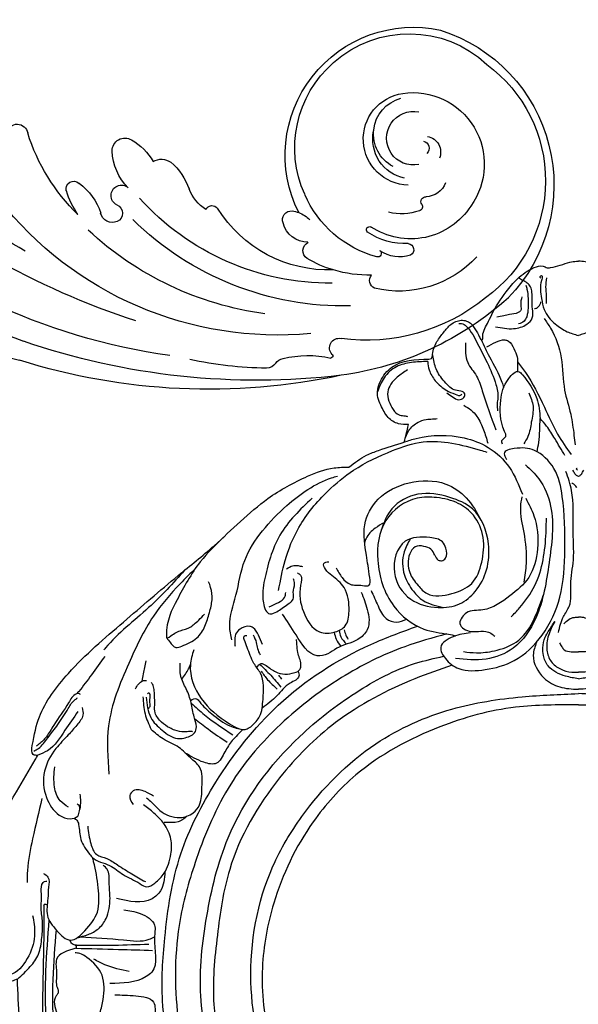
# Model space of a CAD drawing. Units: millimetres. Extents: x 16062 to 22362, y 13298 to 16268.
# Drawn here: x 21946 to 21954, y 15023 to 15037 of the extents above; entities that cross this region are included whole.
import ezdxf

# ---------------------------------------------------------------- set-up
doc = ezdxf.new("R2010")
doc.units = ezdxf.units.MM
doc.layers.add('2018-圖筆規範-輪廓線', color=8, linetype='Continuous')
doc.layers.add('H-08.木作(細線)', color=8, linetype='Continuous')

# ---------------------------------------------------------------- blocks, each defined once
blk = doc.blocks.new('SE-21232')
at = {"layer": '2018-圖筆規範-輪廓線'}
for points in [[(1579.98, 2317.7), (1579.28, 2317.59), (1577.52, 2317.31), (1575.67, 2315.85), (1574.13, 2314.25), (1573.87, 2312.31), (1573.76, 2310.33), (1573.9, 2308.9), (1573.96, 2308.25), (1573.89, 2308.24), (1573.75, 2308.24), (1573.62, 2308.17), (1573.55, 2308.13), (1573.14, 2308.79), (1572.33, 2310.12), (1570.12, 2311.01), (1567.9, 2310.79), (1565.89, 2309.16), (1566.19, 2307.1), (1566.08, 2305.49), (1566.57, 2305), (1566.8, 2304.77), (1566.59, 2304.82), (1565.99, 2304.96), (1565.11, 2305.11), (1564.09, 2304.62), (1563.84, 2303.41), (1563.94, 2302.04), (1564.66, 2301.43), (1564.99, 2301.15), (1564.9, 2301.1), (1564.74, 2301), (1564.59, 2300.91), (1564.53, 2300.87), (1564.1, 2301.15), (1563.07, 2301.82), (1561.31, 2301.64), (1559.88, 2301.49), (1559.14, 2300.56), (1559.21, 2299.88), (1559.28, 2299.27), (1558.56, 2299.65), (1557.24, 2300.36), (1554.6, 2300.88), (1551.95, 2300.13), (1549.75, 2298.8), (1549.2, 2296.6), (1551.16, 2295.37), (1552.48, 2294.76), (1553.23, 2294.41), (1552.37, 2294.1), (1550.11, 2293.26), (1548.62, 2291.33), (1547.69, 2290.13), (1547.4, 2289.95), (1546.08, 2289.11), (1545.25, 2286.34), (1545.57, 2283.23), (1546.99, 2280.35), (1550.02, 2279.57), (1553.27, 2279.58), (1554.94, 2282.14), (1555.8, 2284.37), (1555.45, 2285.74), (1555.31, 2286.27), (1555.56, 2286.28), (1556.67, 2286.35), (1559.09, 2285.06), (1560.61, 2281.59), (1561.88, 2277.41), (1560.99, 2273.26), (1560.45, 2269.36), (1558.28, 2266.79), (1554.87, 2263.79), (1550.86, 2262.49), (1546.75, 2262.08), (1544.1, 2261.89), (1540.97, 2261.19), (1537.87, 2259.36), (1534.81, 2257.59), (1531.15, 2255.13), (1529.08, 2252.25), (1526.96, 2248.96), (1525.8, 2247.14), (1525.67, 2245.15), (1525.97, 2244.99), (1525.93, 2244.62), (1524.1, 2243.08), (1520.49, 2239.66), (1514.37, 2232.72), (1508.47, 2223.59), (1504.28, 2212.96), (1501.69, 2202.36), (1501.39, 2195.18), (1501.23, 2191.4), (1500.7, 2191.62), (1499.57, 2192.08), (1497.85, 2192.34), (1496.31, 2192.43), (1495.33, 2191.78), (1495.1, 2191.25), (1495.01, 2191.03), (1494.65, 2191.52), (1493.72, 2192.78), (1491.68, 2194.02), (1489.6, 2195.16), (1487.63, 2195.38), (1485.73, 2195.27), (1484.81, 2193.46), (1484.77, 2191.85), (1484.73, 2190.75), (1484.71, 2190.33), (1484.6, 2190.33), (1484.47, 2190.34), (1484.36, 2190.28), (1484.34, 2190.26), (1483.89, 2190.76), (1482.99, 2191.75), (1481.11, 2192.52), (1478.94, 2192.98), (1476.52, 2192.23), (1474.65, 2191.09), (1472.96, 2189.93), (1473.2, 2188.35), (1473.86, 2187.24), (1474.77, 2186.22), (1475.57, 2185.96), (1475.93, 2185.76), (1475.99, 2185.72), (1475.97, 2185.62), (1475.92, 2185.38), (1476, 2185.15), (1476.04, 2185.02), (1475.98, 2184.97), (1475.92, 2184.91), (1475.86, 2184.86), (1475.59, 2184.87), (1474.77, 2184.89), (1473.05, 2184.93), (1470.87, 2183.61), (1469.12, 2181.36), (1468.03, 2178.77), (1467.96, 2175.66), (1467.96, 2172.09), (1470.08, 2168.38), (1472.95, 2165.6), (1476.5, 2164.01), (1480.16, 2164.9), (1483.18, 2166.65), (1484.87, 2169.46), (1484.31, 2171.94), (1482.67, 2172.64), (1481.37, 2173.04), (1480.44, 2172.79), (1479.98, 2172.77), (1479.86, 2172.77), (1479.87, 2173.05), (1479.94, 2174.17), (1481.06, 2175.88), (1483.17, 2177.12), (1485.59, 2177.78), (1488.74, 2177.46), (1492.04, 2176.3), (1495.11, 2173.92), (1498.14, 2170.28), (1500.79, 2165.64), (1502.84, 2162.15), (1503.71, 2160.66), (1503.85, 2160.44), (1503.98, 2160.23), (1504.11, 2160.01), (1503.99, 2160.03), (1503.77, 2160.05), (1503.11, 2159.81), (1503.55, 2157.4), (1504.24, 2153.7), (1508.97, 2147.38), (1515.99, 2141.49), (1522.85, 2135.49), (1529.83, 2130), (1535.18, 2124.39), (1541.15, 2121.12), (1545.07, 2119.64), (1547.07, 2119.61), (1547.77, 2119.6), (1548.57, 2118.98), (1549.85, 2117.99), (1552.56, 2117.02), (1554.34, 2116.46), (1555.54, 2116.09), (1555.64, 2115.72), (1555.85, 2114.91), (1556.03, 2114.09), (1556.12, 2113.64), (1555.65, 2113.63), (1554.61, 2113.62), (1553.07, 2112.66), (1552.38, 2111.17), (1551.57, 2109.5), (1552.07, 2107.39), (1554.28, 2104.59), (1557.1, 2104.5), (1559.01, 2104.44), (1559.14, 2104.43), (1559.47, 2104.38), (1559.5, 2103.24), (1560.01, 2102.05), (1561.06, 2100.7), (1562.03, 2099.5), (1563.25, 2098.92), (1564.92, 2099.13), (1565.7, 2100.51), (1566.14, 2101.44), (1566.34, 2101.8), (1566.58, 2101.7), (1566.45, 2100.75), (1567.15, 2099.69), (1568.13, 2097.47), (1569.51, 2095.35), (1571.46, 2093.01), (1573.2, 2091.77), (1574.84, 2091.23), (1575.54, 2091.68), (1576.88, 2091.54), (1578.17, 2090.94), (1579.5, 2090.72), (1579.9, 2090.7), (1579.98, 2090.7)], [(1579.98, 2317.7), (1580.67, 2317.59), (1582.44, 2317.31), (1584.29, 2315.85), (1585.83, 2314.25), (1586.08, 2312.31), (1586.19, 2310.33), (1586.06, 2308.9), (1586, 2308.25), (1586.06, 2308.24), (1586.2, 2308.24), (1586.33, 2308.17), (1586.4, 2308.13), (1586.81, 2308.79), (1587.63, 2310.12), (1589.84, 2311.01), (1592.05, 2310.79), (1594.07, 2309.16), (1593.77, 2307.1), (1593.88, 2305.49), (1593.39, 2305), (1593.15, 2304.77), (1593.37, 2304.82), (1593.96, 2304.96), (1594.85, 2305.11), (1595.87, 2304.62), (1596.11, 2303.41), (1596.01, 2302.04), (1595.3, 2301.43), (1594.97, 2301.15), (1595.06, 2301.1), (1595.21, 2301), (1595.36, 2300.91), (1595.43, 2300.87), (1595.86, 2301.15), (1596.89, 2301.82), (1598.64, 2301.64), (1600.07, 2301.49), (1600.82, 2300.56), (1600.74, 2299.88), (1600.68, 2299.27), (1601.39, 2299.65), (1602.71, 2300.36), (1605.36, 2300.88), (1608.01, 2300.13), (1610.2, 2298.8), (1610.76, 2296.6), (1608.8, 2295.37), (1607.47, 2294.76), (1606.73, 2294.41), (1607.58, 2294.1), (1609.84, 2293.26), (1611.34, 2291.33), (1612.27, 2290.13), (1612.56, 2289.95), (1613.87, 2289.11), (1614.7, 2286.34), (1614.39, 2283.23), (1612.97, 2280.35), (1609.93, 2279.57), (1606.69, 2279.58), (1605.02, 2282.14), (1604.16, 2284.37), (1604.51, 2285.74), (1604.64, 2286.27), (1604.39, 2286.28), (1603.28, 2286.35), (1600.87, 2285.06), (1599.35, 2281.59), (1598.08, 2277.41), (1598.96, 2273.26), (1599.51, 2269.36), (1601.67, 2266.79), (1605.08, 2263.79), (1609.09, 2262.49), (1613.2, 2262.08), (1615.86, 2261.89), (1618.99, 2261.19), (1622.08, 2259.36), (1625.15, 2257.59), (1628.8, 2255.13), (1630.87, 2252.25), (1633, 2248.96), (1634.16, 2247.14), (1634.28, 2245.15), (1633.99, 2244.99), (1634.03, 2244.62), (1635.85, 2243.08), (1639.46, 2239.66), (1645.58, 2232.72), (1651.49, 2223.59), (1655.68, 2212.96), (1658.27, 2202.36), (1658.57, 2195.18), (1658.73, 2191.4), (1659.26, 2191.62), (1660.39, 2192.08), (1662.1, 2192.34), (1663.65, 2192.43), (1664.63, 2191.78), (1664.85, 2191.25), (1664.94, 2191.03), (1665.3, 2191.52), (1666.24, 2192.78), (1668.27, 2194.02), (1670.36, 2195.16), (1672.32, 2195.38), (1674.23, 2195.27), (1675.14, 2193.46), (1675.19, 2191.85), (1675.23, 2190.75), (1675.25, 2190.33), (1675.35, 2190.33), (1675.49, 2190.34), (1675.6, 2190.28), (1675.62, 2190.26), (1676.07, 2190.76), (1676.96, 2191.75), (1678.85, 2192.52), (1681.02, 2192.98), (1683.44, 2192.23), (1685.3, 2191.09), (1686.99, 2189.93), (1686.76, 2188.35), (1686.09, 2187.24), (1685.19, 2186.22), (1684.39, 2185.96), (1684.03, 2185.76), (1683.96, 2185.72), (1683.98, 2185.62), (1684.03, 2185.38), (1683.96, 2185.15), (1683.91, 2185.02), (1683.97, 2184.97), (1684.03, 2184.91), (1684.1, 2184.86), (1684.37, 2184.87), (1685.18, 2184.89), (1686.9, 2184.93), (1689.08, 2183.61), (1690.84, 2181.36), (1691.93, 2178.77), (1692, 2175.66), (1691.99, 2172.09), (1689.87, 2168.38), (1687, 2165.6), (1683.46, 2164.01), (1679.8, 2164.9), (1676.77, 2166.65), (1675.08, 2169.46), (1675.65, 2171.94), (1677.28, 2172.64), (1678.59, 2173.04), (1679.52, 2172.79), (1679.97, 2172.77), (1680.1, 2172.77), (1680.08, 2173.05), (1680.02, 2174.17), (1678.9, 2175.88), (1676.79, 2177.12), (1674.37, 2177.78), (1671.22, 2177.46), (1667.92, 2176.3), (1664.85, 2173.92), (1661.82, 2170.28), (1659.17, 2165.64), (1657.12, 2162.15), (1656.24, 2160.66), (1656.11, 2160.44), (1655.97, 2160.23), (1655.84, 2160.01), (1655.96, 2160.03), (1656.19, 2160.05), (1656.85, 2159.81), (1656.4, 2157.4), (1655.72, 2153.7), (1650.98, 2147.38), (1643.97, 2141.49), (1637.1, 2135.49), (1630.12, 2130), (1624.78, 2124.39), (1618.81, 2121.12), (1614.89, 2119.64), (1612.89, 2119.61), (1612.18, 2119.6), (1611.39, 2118.98), (1610.11, 2117.99), (1607.4, 2117.02), (1605.61, 2116.46), (1604.41, 2116.09), (1604.32, 2115.72), (1604.11, 2114.91), (1603.93, 2114.09), (1603.83, 2113.64), (1604.3, 2113.63), (1605.34, 2113.62), (1606.89, 2112.66), (1607.58, 2111.17), (1608.39, 2109.5), (1607.88, 2107.39), (1605.67, 2104.59), (1602.85, 2104.5), (1600.94, 2104.44), (1600.82, 2104.43), (1600.48, 2104.38), (1600.46, 2103.24), (1599.95, 2102.05), (1598.9, 2100.7), (1597.92, 2099.5), (1596.71, 2098.92), (1595.04, 2099.13), (1594.26, 2100.51), (1593.82, 2101.44), (1593.62, 2101.8), (1593.37, 2101.7), (1593.5, 2100.75), (1592.81, 2099.69), (1591.83, 2097.47), (1590.44, 2095.35), (1588.49, 2093.01), (1586.75, 2091.77), (1585.11, 2091.23), (1584.41, 2091.68), (1583.08, 2091.54), (1581.78, 2090.94), (1580.46, 2090.72), (1580.06, 2090.7), (1579.98, 2090.7)], [(1579.98, 2317.7), (1580.67, 2317.59), (1582.44, 2317.31), (1584.29, 2315.85), (1585.83, 2314.25), (1586.08, 2312.31), (1586.19, 2310.33), (1586.06, 2308.9), (1586, 2308.25), (1586.06, 2308.24), (1586.2, 2308.24), (1586.33, 2308.17), (1586.4, 2308.13), (1586.81, 2308.79), (1587.63, 2310.12), (1589.84, 2311.01), (1592.05, 2310.79), (1594.07, 2309.16), (1593.77, 2307.1), (1593.88, 2305.49), (1593.39, 2305), (1593.15, 2304.77), (1593.37, 2304.82), (1593.96, 2304.96), (1594.85, 2305.11), (1595.87, 2304.62), (1596.11, 2303.41), (1596.01, 2302.04), (1595.3, 2301.43), (1594.97, 2301.15), (1595.06, 2301.1), (1595.21, 2301), (1595.36, 2300.91), (1595.43, 2300.87), (1595.86, 2301.15), (1596.89, 2301.82), (1598.64, 2301.64), (1600.07, 2301.49), (1600.82, 2300.56), (1600.74, 2299.88), (1600.68, 2299.27), (1601.39, 2299.65), (1602.71, 2300.36), (1605.36, 2300.88), (1608.01, 2300.13), (1610.2, 2298.8), (1610.76, 2296.6), (1608.8, 2295.37), (1607.47, 2294.76), (1606.73, 2294.41), (1607.58, 2294.1), (1609.84, 2293.26), (1611.34, 2291.33), (1612.27, 2290.13), (1612.56, 2289.95), (1613.87, 2289.11), (1614.7, 2286.34), (1614.39, 2283.23), (1612.97, 2280.35), (1609.93, 2279.57), (1606.69, 2279.58), (1605.02, 2282.14), (1604.16, 2284.37), (1604.51, 2285.74), (1604.64, 2286.27), (1604.39, 2286.28), (1603.28, 2286.35), (1600.87, 2285.06), (1599.35, 2281.59), (1598.08, 2277.41), (1598.96, 2273.26), (1599.51, 2269.36), (1601.67, 2266.79), (1605.08, 2263.79), (1609.09, 2262.49), (1613.2, 2262.08), (1615.86, 2261.89), (1618.99, 2261.19), (1622.08, 2259.36), (1625.15, 2257.59), (1628.8, 2255.13), (1630.87, 2252.25), (1633, 2248.96), (1634.16, 2247.14), (1634.28, 2245.15), (1633.99, 2244.99), (1634.03, 2244.62), (1635.85, 2243.08), (1639.46, 2239.66), (1645.58, 2232.72), (1651.49, 2223.59), (1655.68, 2212.96), (1658.27, 2202.36), (1658.57, 2195.18), (1658.73, 2191.4), (1659.26, 2191.62), (1660.39, 2192.08), (1662.1, 2192.34), (1663.65, 2192.43), (1664.63, 2191.78), (1664.85, 2191.25), (1664.94, 2191.03), (1665.3, 2191.52), (1666.24, 2192.78), (1668.27, 2194.02), (1670.36, 2195.16), (1672.32, 2195.38), (1674.23, 2195.27), (1675.14, 2193.46), (1675.19, 2191.85), (1675.23, 2190.75), (1675.25, 2190.33), (1675.35, 2190.33), (1675.49, 2190.34), (1675.6, 2190.28), (1675.62, 2190.26), (1676.07, 2190.76), (1676.96, 2191.75), (1678.85, 2192.52), (1681.02, 2192.98), (1683.44, 2192.23), (1685.3, 2191.09), (1686.99, 2189.93), (1686.76, 2188.35), (1686.09, 2187.24), (1685.19, 2186.22), (1684.39, 2185.96), (1684.03, 2185.76), (1683.96, 2185.72), (1683.98, 2185.62), (1684.03, 2185.38), (1683.96, 2185.15), (1683.91, 2185.02), (1683.97, 2184.97), (1684.03, 2184.91), (1684.1, 2184.86), (1684.37, 2184.87), (1685.18, 2184.89), (1686.9, 2184.93), (1689.08, 2183.61), (1690.84, 2181.36), (1691.93, 2178.77), (1692, 2175.66), (1691.99, 2172.09), (1689.87, 2168.38), (1687, 2165.6), (1683.46, 2164.01), (1679.8, 2164.9), (1676.77, 2166.65), (1675.08, 2169.46), (1675.65, 2171.94), (1677.28, 2172.64), (1678.59, 2173.04), (1679.52, 2172.79), (1679.97, 2172.77), (1680.1, 2172.77), (1680.08, 2173.05), (1680.02, 2174.17), (1678.9, 2175.88), (1676.79, 2177.12), (1674.37, 2177.78), (1671.22, 2177.46), (1667.92, 2176.3), (1664.85, 2173.92), (1661.82, 2170.28), (1659.17, 2165.64), (1657.12, 2162.15), (1656.24, 2160.66), (1656.11, 2160.44), (1655.97, 2160.23), (1655.84, 2160.01), (1655.96, 2160.03), (1656.19, 2160.05), (1656.85, 2159.81), (1656.4, 2157.4), (1655.72, 2153.7), (1650.98, 2147.38), (1643.97, 2141.49), (1637.1, 2135.49), (1630.12, 2130), (1624.78, 2124.39), (1618.81, 2121.12), (1614.89, 2119.64), (1612.89, 2119.61), (1612.18, 2119.6), (1611.39, 2118.98), (1610.11, 2117.99), (1607.4, 2117.02), (1605.61, 2116.46), (1604.41, 2116.09), (1604.32, 2115.72), (1604.11, 2114.91), (1603.93, 2114.09), (1603.83, 2113.64), (1604.3, 2113.63), (1605.34, 2113.62), (1606.89, 2112.66), (1607.58, 2111.17), (1608.39, 2109.5), (1607.88, 2107.39), (1605.67, 2104.59), (1602.85, 2104.5), (1600.94, 2104.44), (1600.82, 2104.43), (1600.48, 2104.38), (1600.46, 2103.24), (1599.95, 2102.05), (1598.9, 2100.7), (1597.92, 2099.5), (1596.71, 2098.92), (1595.04, 2099.13), (1594.26, 2100.51), (1593.82, 2101.44), (1593.62, 2101.8), (1593.37, 2101.7), (1593.5, 2100.75), (1592.81, 2099.69), (1591.83, 2097.47), (1590.44, 2095.35), (1588.49, 2093.01), (1586.75, 2091.77), (1585.11, 2091.23), (1584.41, 2091.68), (1583.08, 2091.54), (1581.78, 2090.94), (1580.46, 2090.72), (1580.06, 2090.7), (1579.98, 2090.7)]]:
    blk.add_open_spline(points, degree=3, knots=[0, 0, 0, 0, 2.08478, 5.289699, 6.866221, 8.566214, 10.912866, 12.87153, 12.87153, 12.87153, 13.059913, 13.298857, 13.298857, 13.298857, 15.57737, 17.875445, 19.974902, 22.090768, 24.744404, 25.773961, 26.709797, 26.709797, 26.709797, 27.366957, 28.557024, 29.317245, 30.487425, 31.962746, 33.209808, 33.209808, 33.209808, 33.521832, 33.749917, 33.749917, 33.749917, 35.250001, 37.323961, 38.950296, 39.156032, 40.841266, 40.841266, 40.841266, 43.260585, 45.324825, 48.737411, 51.317694, 52.660208, 54.642975, 57.21615, 57.21615, 57.21615, 59.907223, 64.337337, 64.337337, 64.337337, 65.352676, 68.969188, 72.029838, 74.866068, 77.810778, 80.973741, 83.746357, 86.292652, 87.901828, 87.901828, 87.901828, 88.646776, 91.217893, 95.392879, 99.665864, 104.082882, 107.943464, 111.225193, 113.853551, 121.568152, 123.206523, 126.264041, 129.561446, 132.700476, 136.974626, 140.216398, 145.812698, 147.440146, 151.93279, 152.488116, 152.671867, 152.801749, 153.48774, 159.525724, 168.114702, 180.962284, 192.009641, 202.226289, 213.532064, 213.532064, 213.532064, 215.242327, 217.188198, 218.733557, 219.743965, 220.446435, 220.446435, 220.446435, 222.251256, 225.111669, 227.523241, 229.237825, 231.10595, 232.660399, 234.715887, 235.973989, 235.973989, 235.973989, 236.28423, 236.355727, 236.355727, 236.355727, 238.326013, 240.327146, 242.320313, 244.887218, 247.569058, 249.236835, 250.270311, 251.940479, 253.179687, 254.198121, 254.420801, 254.420801, 254.420801, 254.73166, 255.132768, 255.132768, 255.132768, 255.380232, 255.380232, 255.380232, 256.2028, 257.831003, 260.439395, 263.435006, 266.339629, 268.645446, 272.73996, 276.84888, 280.999865, 284.709289, 287.838145, 291.896513, 295.000428, 297.012087, 298.573338, 300.04218, 301.023831, 301.396816, 301.396816, 301.396816, 302.23603, 304.749338, 307.06273, 309.507117, 312.128252, 316.444266, 319.822729, 323.651713, 330.584021, 335.795142, 335.795142, 335.795142, 336.550257, 336.550257, 336.550257, 336.916586, 337.231041, 338.486422, 342.644817, 349.957863, 360.532709, 370.621148, 377.166005, 387.21407, 393.603214, 397.484015, 399.584508, 399.584508, 399.584508, 402.576265, 404.392887, 408.178861, 408.178861, 408.178861, 409.313117, 410.69572, 410.69572, 410.69572, 412.088147, 413.78886, 415.781869, 416.944779, 419.254729, 421.79005, 427.135311, 427.135311, 427.135311, 427.477539, 428.049397, 429.968671, 431.590794, 433.075537, 434.616137, 435.368012, 437.937631, 438.505183, 438.792409, 438.921341, 439.160609, 441.283091, 442.675557, 446.434409, 448.860813, 451.700079, 452.958005, 453.559136, 454.047435, 456.863082, 457.822311, 458.06081, 458.06081, 458.06081, 458.06081], dxfattribs=at)
at = {"layer": 'H-08.木作(細線)'}
for points in [[(1506.65, 2184.48), (1506.2, 2191.46), (1506.37, 2199.07), (1508.38, 2209.41), (1511.81, 2218.41), (1516.62, 2226.45), (1523.87, 2235.91), (1531.44, 2242.57), (1534.43, 2244.61), (1534.9, 2244.88)], [(1504.93, 2181.04), (1504.9, 2187.33), (1504.95, 2199.78), (1508.4, 2214.5), (1514.97, 2227.82), (1524.66, 2239.26), (1529, 2243.18)], [(1505.65, 2183.08), (1505.25, 2197.48), (1508.56, 2212.93), (1512.24, 2221.48), (1517.36, 2229.52), (1522.07, 2235.54), (1528.58, 2241.97), (1530.92, 2243.99)], [(1562.97, 2240.01), (1559.36, 2239.16), (1548.97, 2235.01), (1539.81, 2229.13), (1533.08, 2222.18), (1528.96, 2216.92), (1524.36, 2206.77), (1522.54, 2200.84), (1521.61, 2194.43), (1521.92, 2185.63), (1524.18, 2173.85), (1529.09, 2163.8), (1537.85, 2153), (1550.87, 2144.46), (1557.38, 2141.91)], [(1561.51, 2142.99), (1555.61, 2144.79), (1546.72, 2149.13), (1537.64, 2156.19), (1531.17, 2164.07), (1526.38, 2174.51), (1524.08, 2183.05), (1523.77, 2196.81), (1525.49, 2204.91), (1531.3, 2216.8), (1536.67, 2223.67), (1545.36, 2230.64), (1553.12, 2234.62), (1558.79, 2236.84), (1564.24, 2238.08), (1565.13, 2238.19)], [(1569.15, 2235.99), (1564.23, 2235.48), (1555.71, 2232.41), (1547.16, 2228.45), (1537.05, 2218.91), (1532.28, 2211.96), (1529.25, 2204.7), (1526.98, 2193.78), (1527.82, 2182.57), (1530.81, 2171.61), (1540.87, 2157.37), (1548.72, 2151.25), (1557.13, 2147.11), (1561.07, 2146.13)], [(1562.26, 2147.36), (1557.04, 2149.29), (1545.91, 2155.43), (1538.03, 2163.19), (1531.03, 2176.02), (1529.3, 2185.23), (1528.81, 2194.99), (1532.8, 2209.21), (1537.64, 2217.18), (1544.55, 2224.08), (1553.03, 2229.49), (1565.06, 2233.48), (1571.75, 2234.57)], [(1579.98, 2228.95), (1569.48, 2228.46), (1558, 2225.69), (1547.06, 2219.11), (1541.11, 2213.29), (1537.39, 2206.85), (1534.02, 2191.82), (1537.1, 2175.59), (1541.18, 2168.59), (1551.56, 2158.4), (1562.22, 2153.54), (1572.09, 2151.82), (1579.98, 2151.37)], [(1579.98, 2228.95), (1590.48, 2228.46), (1601.96, 2225.69), (1612.9, 2219.11), (1618.85, 2213.29), (1622.57, 2206.85), (1625.93, 2191.82), (1622.86, 2175.59), (1618.78, 2168.59), (1608.4, 2158.4), (1597.74, 2153.54), (1587.86, 2151.82), (1579.98, 2151.37)], [(1579.98, 2152.93), (1575.64, 2152.98), (1571.16, 2153.28), (1560.53, 2156.03), (1548.76, 2162.77), (1542.74, 2169.37), (1537.21, 2180.78), (1535.63, 2189.82), (1536.71, 2200.24), (1540.58, 2209.63), (1547.11, 2217.45), (1556.37, 2223.18), (1562.75, 2225.48), (1570.01, 2226.8), (1578.21, 2227.45), (1579.98, 2227.45)], [(1579.98, 2152.93), (1584.31, 2152.98), (1588.8, 2153.28), (1599.43, 2156.03), (1611.19, 2162.77), (1617.22, 2169.37), (1622.75, 2180.78), (1624.32, 2189.82), (1623.25, 2200.24), (1619.37, 2209.63), (1612.84, 2217.45), (1603.59, 2223.18), (1597.2, 2225.48), (1589.94, 2226.8), (1581.75, 2227.45), (1579.98, 2227.45)], [(1514.9, 2193.61), (1517.87, 2193.76), (1520.35, 2194.64), (1520.54, 2196.7), (1521, 2200.17), (1520.73, 2201.31), (1519.28, 2202.46), (1515.2, 2203.75)], [(1509.45, 2187.08), (1506.72, 2188.65), (1506.74, 2190.63), (1506.79, 2192.56), (1506.96, 2193.06), (1506.93, 2193.39), (1506.67, 2193.77), (1506.81, 2196.22), (1508.89, 2198.66), (1510.87, 2198.5), (1512.8, 2196.15), (1513.27, 2194.27), (1513.11, 2190.87), (1510.98, 2188.37), (1509.98, 2187.82), (1509.32, 2187.72)], [(1516.15, 2181.69), (1518.48, 2182.22), (1520.48, 2183.85), (1520.46, 2185.6), (1520.1, 2190.44), (1519.32, 2191.06), (1514.22, 2192.02)], [(1503.37, 2182.51), (1503.65, 2184.98), (1502.82, 2188.14), (1500.53, 2190.66), (1498.2, 2191.16), (1496.55, 2191.34), (1495.63, 2190.66), (1495.7, 2189.61)], [(1501.23, 2191.4), (1503.04, 2189.66), (1504.18, 2187.93), (1504.66, 2185.57), (1504.76, 2183.42), (1504.57, 2181.53), (1504.6, 2179.43), (1504.68, 2178.13), (1505.05, 2177.71), (1505.37, 2177.68)], [(1516.94, 2190.36), (1513.5, 2189.39), (1511.98, 2188.63)], [(1509.52, 2186.66), (1508.93, 2186.48), (1508.6, 2185.94)], [(1509.32, 2186.63), (1509.47, 2186.78), (1509.47, 2187.08)], [(1509.45, 2187.08), (1515.43, 2187.24), (1520.21, 2187.38)], [(1509.52, 2186.66), (1514.81, 2186.64), (1519.68, 2186.5)], [(1504.89, 2176.6), (1505.52, 2177.1), (1505.6, 2178.51), (1505.5, 2180.1), (1505.44, 2182.47), (1506.77, 2184.62), (1508.69, 2185.95), (1510.69, 2184.62), (1512.45, 2182.01), (1512.57, 2178.59), (1511.93, 2174.95), (1511.76, 2174.35)], [(1509.6, 2185.62), (1511.15, 2185.15), (1512.59, 2184.35), (1513.67, 2182.93), (1514.23, 2180.06), (1514.12, 2177.86), (1513.83, 2176.01), (1513.27, 2175.45)], [(1510.1, 2185.48), (1516.14, 2185.92), (1519.75, 2185.82), (1520.47, 2185.5)], [(1504.93, 2181.04), (1505.02, 2180.89), (1505.12, 2180.9), (1505.32, 2180.95), (1505.4, 2181.1)], [(1521.93, 2176.38), (1521.33, 2179.02), (1520.16, 2180.13), (1515.14, 2180.1)], [(1509.14, 2168.85), (1509.57, 2169.11), (1509.82, 2169.73), (1510.14, 2171.81), (1511.41, 2173.94), (1511.76, 2174.35), (1514.16, 2175.47), (1516.08, 2176.74), (1518.42, 2178.01), (1519.42, 2178.47), (1520.5, 2177.95), (1521.82, 2176.55), (1522.79, 2173.88), (1522.77, 2171.78), (1521.8, 2169.6), (1520.39, 2168.12), (1518.93, 2166.96)], [(1504.67, 2166.07), (1503.37, 2171.72), (1502.64, 2176.2), (1502.59, 2177.85)], [(1511.1, 2169.97), (1511.53, 2172.41), (1512.36, 2173.94), (1513.76, 2174.5), (1515.29, 2175.39), (1517.31, 2176.65), (1519.19, 2177.74)], [(1510.34, 2153.31), (1510.42, 2154.38), (1509.58, 2155.78), (1508.37, 2157.17), (1506.63, 2159.08), (1505.04, 2162.25), (1505.31, 2165.94), (1507.11, 2168.41), (1508.64, 2168.92), (1509.69, 2168.54), (1509.96, 2167.79), (1509.88, 2167.06), (1509.61, 2166.88)], [(1519.34, 2165.99), (1520.09, 2166.62), (1521.23, 2167.76), (1524.06, 2168.74), (1525.9, 2168.11), (1526.8, 2166.95), (1527.14, 2164.51), (1526.79, 2161.64), (1525.52, 2160.39), (1523.91, 2158.92), (1521.68, 2157.72), (1520, 2156.39)], [(1525.08, 2168.55), (1523.78, 2169.35), (1522.09, 2169.45), (1521.81, 2169.46)], [(1508.39, 2167.3), (1507.24, 2166.4), (1506.44, 2164.48), (1506.47, 2161.64)], [(1510.01, 2165.49), (1510.08, 2166.46), (1509.99, 2167.58)], [(1520.32, 2165.75), (1519.18, 2165.12), (1517.49, 2165.01), (1517, 2165.66), (1517.49, 2166.94)], [(1526.26, 2133.77), (1524.07, 2135.95), (1520.33, 2140.5), (1516.85, 2147.15), (1514.03, 2155.87), (1514.08, 2162.65)], [(1532.89, 2156.41), (1531.4, 2157.96), (1530.35, 2159.55), (1529.19, 2161.13), (1527.4, 2161), (1524.8, 2159.7)], [(1503.52, 2159.44), (1504.17, 2159.06), (1505.51, 2157.55), (1506.92, 2155.68), (1508.37, 2153.44), (1509.33, 2152.2), (1509.68, 2151.97)], [(1510.07, 2151.5), (1509.92, 2151.37), (1509.52, 2151.4), (1508.42, 2152.64), (1506.33, 2155.79), (1505.29, 2157.41), (1504.24, 2158.48), (1503.88, 2158.75)], [(1509.73, 2153.89), (1507.9, 2156.51), (1505.47, 2159.37), (1504.11, 2160.01)], [(1519.29, 2151.86), (1519.96, 2154.73), (1521.54, 2156.5), (1523.71, 2157.65), (1525.45, 2157.32), (1526.1, 2156.87), (1526.35, 2156.02), (1526.04, 2154.64), (1525.62, 2152.65), (1524.92, 2150.7), (1524.16, 2148.9), (1524.1, 2147.1)], [(1526.1, 2154.84), (1528.02, 2156.33), (1530.66, 2158.18)], [(1518.84, 2151.8), (1519.15, 2154.18), (1520, 2156.39)], [(1525.83, 2156.73), (1525.71, 2156.68), (1525.47, 2156.68), (1524.67, 2156.73), (1523.34, 2156.5), (1522.62, 2156.18), (1521.47, 2155.37), (1520.57, 2154.06), (1520.5, 2153)], [(1525.99, 2145.24), (1525.51, 2147.33), (1527.05, 2152.05), (1531.02, 2155.59), (1533.47, 2156.32), (1534.14, 2155.87), (1535.23, 2154.57), (1535.71, 2152.17), (1535.35, 2148.51), (1534.44, 2147.12), (1533.5, 2144.91), (1533.08, 2143.79), (1533.05, 2143.31), (1533.44, 2143.22)], [(1525.53, 2152.31), (1526.37, 2152.08), (1526.78, 2152.49), (1528.52, 2154.19), (1531.06, 2155.9), (1532.89, 2156.41)], [(1525.63, 2152.69), (1527.5, 2154.34), (1531.46, 2157.13)], [(1519.53, 2153.52), (1519.85, 2153.18), (1519.82, 2152.39), (1519.85, 2151.52), (1519.73, 2151.3), (1519.49, 2151.41)], [(1540.63, 2148.21), (1540.76, 2148.92), (1539.52, 2149.9), (1537.66, 2151.67), (1535.59, 2153.4)], [(1520.5, 2153), (1520.44, 2150.98), (1520.27, 2150.21), (1520.04, 2149.82)], [(1513.51, 2146.14), (1511.63, 2148.73), (1509.83, 2151.05), (1509.52, 2151.4)], [(1517.79, 2150.68), (1518.22, 2150.03), (1518.82, 2149.58), (1519.35, 2149.51)], [(1535.23, 2147.24), (1536.79, 2148.79), (1538.22, 2150.44)], [(1535.45, 2148.21), (1536.35, 2149.42), (1537.7, 2150.72)], [(1574.11, 2144.15), (1573.65, 2145.98), (1575.14, 2149.15), (1577.37, 2150.43), (1579.98, 2150.76)], [(1585.84, 2144.15), (1586.3, 2145.98), (1584.81, 2149.15), (1582.59, 2150.43), (1579.98, 2150.76)], [(1518.73, 2149.61), (1518.93, 2148.6), (1519.31, 2146.78)], [(1524.29, 2149.36), (1525.27, 2147.88), (1525.51, 2147.33)], [(1537.89, 2148.78), (1538.32, 2149.32)], [(1579.98, 2149.29), (1578.2, 2148.92), (1575.74, 2147.47), (1575.08, 2146), (1574.99, 2144.96), (1575.34, 2143.45), (1576.25, 2141.9), (1576.67, 2141.25)], [(1579.98, 2149.29), (1581.76, 2148.92), (1584.21, 2147.47), (1584.87, 2146), (1584.97, 2144.96), (1584.62, 2143.45), (1583.71, 2141.9), (1583.28, 2141.25)], [(1534.82, 2147.69), (1535.44, 2147.15), (1536.14, 2147.42), (1537.5, 2148.33), (1540.17, 2148.42), (1540.89, 2147.97), (1541.04, 2147.27), (1540.59, 2145.6), (1540.47, 2144.48), (1540.41, 2143.76)], [(1564.82, 2142.86), (1562.42, 2143.38), (1560.67, 2144.88), (1561.31, 2146.46), (1563.19, 2147.84), (1566.91, 2148), (1570.98, 2146.74), (1574.89, 2143.16), (1577.38, 2137.86), (1578.09, 2131.15), (1577.72, 2123.7), (1576.55, 2119.79), (1573.81, 2117.27), (1570.98, 2116.99), (1569.57, 2117.73), (1569.65, 2118.08), (1569.86, 2118.42), (1569.96, 2118.53)], [(1576.67, 2141.25), (1575.79, 2143.22), (1575.57, 2145.27), (1576.18, 2146.88), (1577.47, 2147.91), (1579.05, 2148.35), (1579.98, 2148.35)], [(1583.28, 2141.25), (1584.16, 2143.22), (1584.38, 2145.27), (1583.78, 2146.88), (1582.49, 2147.91), (1580.9, 2148.35), (1579.98, 2148.35)], [(1572.57, 2119.27), (1574.43, 2121.23), (1576.08, 2125.06), (1575.87, 2133.02), (1573.99, 2140.79), (1570.83, 2144.99), (1567.02, 2146.52), (1562.75, 2146.43)], [(1524.7, 2134.07), (1519.65, 2139.31), (1513.6, 2144.96), (1513.38, 2145.23)], [(1522.19, 2143.55), (1522.7, 2144.23), (1523.24, 2144.79), (1523.48, 2144.89), (1524.29, 2144.71), (1526.42, 2143.56), (1527.56, 2141.89), (1528.19, 2140.01), (1528.55, 2138.2), (1528.36, 2136.46), (1528.08, 2135.68)], [(1534.32, 2143.14), (1534.77, 2144.21), (1534.94, 2145.06), (1535.3, 2145.95)], [(1549.49, 2137.14), (1550.35, 2139.56), (1550.35, 2142.4), (1549.01, 2143.78), (1546.06, 2145.01), (1544.79, 2145.8), (1543.33, 2146.06), (1540.35, 2143.14), (1538.43, 2140.2)], [(1563.86, 2145.48), (1565.67, 2145.64), (1568.19, 2145.36), (1571.25, 2144.13), (1575.05, 2137.6)], [(1577.33, 2144.23), (1577.66, 2144.79), (1578.01, 2145.24), (1578.98, 2145.49), (1579.63, 2145.51), (1579.98, 2145.51)], [(1582.63, 2144.23), (1582.3, 2144.79), (1581.95, 2145.24), (1580.98, 2145.49), (1580.32, 2145.51), (1579.98, 2145.51)], [(1530.15, 2129.44), (1526.91, 2132.88), (1523.65, 2138.19), (1522.15, 2143.26), (1522.21, 2143.57), (1522.54, 2143.43), (1524.06, 2142.54), (1525.58, 2141.99), (1526.03, 2141.63)], [(1531.33, 2143.83), (1531.03, 2141.89), (1531.91, 2137.57), (1533.15, 2132.68), (1535.65, 2128.52), (1539.05, 2124.99), (1545.34, 2121.11), (1546.16, 2120.86)], [(1535.63, 2144.47), (1535.06, 2143.18), (1534.32, 2142.12), (1533.84, 2141.93), (1532.48, 2142.33), (1531.87, 2143.05), (1531.76, 2144.09), (1531.78, 2144.72)], [(1545.7, 2142.77), (1545.98, 2143.73), (1546.63, 2144.74)], [(1546.39, 2142.52), (1546.64, 2143.38), (1547.43, 2144.44)], [(1547.12, 2142.41), (1547.34, 2143.16), (1547.63, 2143.72)], [(1540.53, 2134.43), (1540.96, 2134.73), (1540.99, 2136.16), (1541.39, 2139.86), (1543.66, 2142.72), (1545.86, 2142.72), (1547.26, 2141.86), (1547.79, 2139.79), (1547.09, 2136.5), (1545.39, 2134.8), (1544.46, 2133.9), (1544.23, 2133.13), (1544.96, 2132.86)], [(1559.81, 2131.93), (1559.29, 2131.12), (1558.28, 2130.71), (1557.06, 2130.77), (1556.31, 2131.78), (1556.31, 2134.39), (1557.47, 2136.19), (1558.75, 2137.34), (1562.21, 2137.34), (1565.02, 2135.9), (1566.41, 2132.94), (1566.61, 2129.49), (1565.25, 2126.35), (1563.12, 2124.69), (1560.08, 2123.87), (1557.35, 2123.97), (1552.96, 2127.07), (1551.82, 2132.67), (1554.08, 2139.1), (1558.31, 2142.31), (1561.75, 2143.04), (1562.8, 2143.25)], [(1572.59, 2123.96), (1573.75, 2126.41), (1574.24, 2131.04), (1573.02, 2135.08), (1570.38, 2137.65), (1566.58, 2139.61), (1564.28, 2140.04), (1563.67, 2140.65), (1563.36, 2141.54), (1563.91, 2142.28), (1564.93, 2142.64), (1565.94, 2142.64), (1567.35, 2142.74), (1568.02, 2143.13), (1568.24, 2143.32)], [(1577.19, 2142.78), (1577.9, 2140.57), (1578.7, 2139.13), (1578.93, 2136.11), (1579.28, 2132.62), (1579.24, 2128.14), (1579.03, 2122.89), (1578.24, 2120.2)], [(1526.03, 2141.63), (1526.7, 2141.05), (1527.5, 2140.2)], [(1550.89, 2136.9), (1551.86, 2139.07), (1553, 2140.84), (1554.47, 2141.34), (1555.86, 2140.94)], [(1542.6, 2123.96), (1538.08, 2129.15), (1535.92, 2135.43), (1535.77, 2138.63), (1536.68, 2140.18), (1537.2, 2140.09), (1538.81, 2139.08), (1539.99, 2137.93), (1539.96, 2137.2), (1540.14, 2135.93), (1539.99, 2135.26)], [(1559.81, 2131.93), (1560.32, 2132.63), (1560.77, 2132.73), (1561.33, 2132.36), (1561.39, 2130.97), (1560.9, 2130.08), (1559.14, 2129.48), (1555.68, 2130), (1554.15, 2134.38), (1556.45, 2138.11), (1560.28, 2139.29), (1563.3, 2138.79), (1565.51, 2137.03), (1567.09, 2134.01), (1567.36, 2130.36), (1565.1, 2125.44), (1561.95, 2123.85), (1557.46, 2123.41), (1553.8, 2125.44), (1552.29, 2128.46)], [(1570.53, 2140.62), (1571.73, 2139.34), (1573.87, 2136.21), (1575.44, 2128.8), (1575.5, 2126.78)], [(1536.56, 2139.21), (1537.87, 2138.57), (1538.75, 2137.87), (1538.9, 2137.17)], [(1556.39, 2129.65), (1555.52, 2131.49), (1555.56, 2134.73), (1556.83, 2137.02), (1558.16, 2138.28), (1561.07, 2139.29)], [(1537.9, 2136.9), (1538.81, 2132.71), (1540.75, 2128.06), (1544.82, 2122.95), (1548.41, 2120.04), (1553.9, 2117.28), (1558.19, 2116.06), (1566.21, 2117.22), (1567.13, 2117.49)], [(1545.99, 2133.73), (1546.83, 2135.1), (1547.96, 2136.03), (1549.69, 2136.2), (1550.59, 2136.2), (1550.69, 2135.1), (1550.23, 2131.96), (1549.99, 2127.7), (1551.89, 2124.1), (1556.23, 2121.8), (1561.36, 2121.97), (1564.23, 2123.9), (1566.36, 2127.07)], [(1572.04, 2123.77), (1571.85, 2125.15), (1572.31, 2128.76), (1572.65, 2133.11), (1572.31, 2135.75)], [(1539.03, 2133.86), (1539.86, 2133.43), (1540.63, 2133.4), (1541.26, 2133.56)], [(1552.7, 2127.39), (1551.47, 2128.17), (1550.17, 2129.63), (1549.97, 2130.2)], [(1555.55, 2116.07), (1557.22, 2115.57), (1563.96, 2115.51), (1567.33, 2116.83), (1570.31, 2119.65), (1572.12, 2123.37)], [(1579.79, 2122.52), (1579.44, 2122.08), (1579.09, 2121.82)], [(1579.98, 2120.91), (1579.65, 2120.7), (1579.37, 2120.31), (1579.2, 2120.01)], [(1579.87, 2120.03), (1579.76, 2119.94), (1579.74, 2119.84), (1579.76, 2119.78), (1579.8, 2119.74)], [(1579.98, 2120.91), (1580.3, 2120.7), (1580.58, 2120.31), (1580.76, 2120.01)], [(1571.45, 2104.81), (1572.55, 2106.32), (1575.21, 2111.17), (1577.07, 2114.97), (1578.97, 2117.84)], [(1574.18, 2117.45), (1574.42, 2116.13), (1574.61, 2112.79)], [(1578.1, 2117.99), (1576.68, 2115.6), (1575.52, 2113.85), (1574.61, 2112.79)], [(1563.9, 2110.93), (1564.9, 2111.57), (1565.71, 2112.48), (1566.68, 2114.39), (1567.27, 2116.24)], [(1569.33, 2116.4), (1569.25, 2115.87), (1569.79, 2115.32), (1569.63, 2114.59), (1569.09, 2110.22), (1570.2, 2107.18), (1571.67, 2106.22), (1572.12, 2106.63), (1574.15, 2109.96), (1574.5, 2111.38), (1574.61, 2112.79)], [(1573.02, 2109.16), (1573.62, 2111.05), (1573.38, 2113.27), (1572.9, 2115.31), (1572.31, 2116.33)], [(1575.17, 2098.74), (1576.06, 2100.09), (1577.57, 2104.25), (1578.06, 2108.81), (1578.91, 2112.19), (1579.37, 2115.17), (1579.53, 2116.48)], [(1555.69, 2115.53), (1556.2, 2114.47), (1557.47, 2113.31), (1558.61, 2112.92), (1559.49, 2112.84), (1560.16, 2112.79)], [(1564.15, 2102.16), (1564.45, 2104.93), (1565.68, 2106.82), (1566.5, 2108.91), (1568.39, 2114.39)], [(1556.01, 2105.95), (1554.56, 2106.98), (1553.65, 2107.98), (1553.23, 2109.05), (1553.98, 2111.53), (1554.36, 2111.99), (1555.11, 2112.34), (1555.82, 2112.44), (1556.01, 2112.5)], [(1563.18, 2099.47), (1563.6, 2099.43), (1564.24, 2099.83), (1565.84, 2102.3), (1567.17, 2104.92), (1568.41, 2108.03), (1568.69, 2109.84), (1568.57, 2110.73), (1568.65, 2111.7)], [(1558.83, 2104.79), (1556.54, 2104.93), (1554.46, 2105.53), (1552.71, 2107.07), (1551.78, 2109.04)], [(1558.83, 2104.79), (1559.04, 2105.97), (1559.9, 2107.48), (1561.51, 2108.85), (1562.67, 2109.38), (1563.51, 2109.47), (1563.62, 2109.32)], [(1561.51, 2109.19), (1562.33, 2109.76), (1563.17, 2110.14), (1563.91, 2109.82), (1564.05, 2109.33), (1563.48, 2108.94), (1562.53, 2108.74), (1561.77, 2108.21), (1560.36, 2106.49), (1559.67, 2104.66), (1559.51, 2103.7)], [(1566.32, 2101.72), (1567.49, 2104.12), (1569.25, 2107.67), (1569.5, 2108.44)], [(1567.11, 2102.74), (1568.42, 2102.07), (1569.64, 2101.75), (1570.17, 2101.91), (1570.91, 2102.98), (1571.39, 2104.12), (1571.45, 2105.17), (1571.46, 2106.18)], [(1574.73, 2093.11), (1574.61, 2092.87), (1574.82, 2092.72), (1574.89, 2092.81), (1574.81, 2093.42), (1574.82, 2095.96), (1575.18, 2097.5), (1576.75, 2099.52), (1578.42, 2100.6), (1579.98, 2101.13)], [(1585.23, 2093.11), (1585.34, 2092.87), (1585.14, 2092.72), (1585.07, 2092.81), (1585.15, 2093.42), (1585.14, 2095.96), (1584.78, 2097.5), (1583.21, 2099.52), (1581.54, 2100.6), (1579.98, 2101.13)], [(1568.36, 2099.91), (1570.9, 2100.17), (1572.75, 2099.56), (1573.52, 2098.66), (1573.54, 2097.4), (1573.5, 2096.26), (1573.46, 2095.06), (1573.26, 2094.31), (1572.79, 2093.78), (1572.14, 2093.4), (1571.55, 2093.08)], [(1572.61, 2094.09), (1572.77, 2094.62), (1572.93, 2095.94), (1572.93, 2097.3), (1572.73, 2098.5), (1572.36, 2099.13), (1571.59, 2099.51)], [(1572.06, 2095.71), (1571.9, 2096.91), (1571.88, 2097.66), (1571.53, 2097.93), (1570.33, 2098.21), (1569.52, 2098.38), (1568.52, 2098.56)], [(1573.81, 2097.36), (1574.25, 2097.23), (1574.45, 2097.01), (1574.67, 2096.65), (1574.7, 2096.41)], [(1575.53, 2093.05), (1575.39, 2094.33), (1575.47, 2095.56), (1575.47, 2096.67)]]:
    blk.add_spline(points, degree=3, dxfattribs=at)
for points in [[(1577.93, 2141.59), (1578.15, 2141.36), (1578.56, 2140.91), (1579.33, 2140.64), (1579.8, 2140.65), (1579.98, 2140.63)], [(1582.02, 2141.59), (1581.81, 2141.36), (1581.4, 2140.91), (1580.63, 2140.64), (1580.16, 2140.65), (1579.98, 2140.63)]]:
    blk.add_open_spline(points, degree=3, knots=[0, 0, 0, 0, 0.945543, 1.809256, 2.345762, 2.345762, 2.345762, 2.345762], dxfattribs=at)
blk = doc.blocks.new('SE-21056L-d')
at = {"layer": 'H-08.木作(細線)', "ltscale": 0.2}
for centre, radius, start, end in [((35.05, -5.79), 19.21, 164.5989, 220.5523), ((56.54, 21.68), 56.5, 206.7627, 227.3904), ((-43.72, -85.72), 87.19, 33.5152, 68.6818), ((-43.72, -85.72), 87.19, 33.5152, 68.6818), ((-56.83, -110.83), 109.5, 43.5525, 66.7779), ((-24.44, -70.15), 54.54, 54.8018, 87.9864), ((-44.42, -78.75), 88.69, 13.4703, 42.9864), ((-44.42, -78.75), 88.69, 13.4703, 42.9864), ((-44.42, -78.75), 88.69, 13.4703, 42.9864), ((-53.68, -90.59), 100.88, 18.7908, 44.488), ((-11.94, -73.87), 49.67, 20.1386, 77.4264), ((-8.19, -31.57), 1.52, 130.656, 284.2969), ((-8.19, -31.57), 1.52, 130.656, 284.2969), ((-8.19, -31.57), 1.52, 130.656, 284.2969), ((-3.95, -60.17), 27.4, 69.7122, 98.1168), ((-3.95, -60.17), 27.4, 69.7122, 98.1168), ((-3.95, -60.17), 27.4, 69.7122, 98.1168), ((2.06, -35.49), 1.08, 100.9541, 248.8713), ((2.06, -35.49), 1.08, 100.9541, 248.8713), ((2.06, -35.49), 1.08, 100.9541, 248.8713), ((3.58, -48.11), 13.79, 81.7573, 97.1476), ((3.58, -48.11), 13.79, 81.7573, 97.1476), ((3.58, -48.11), 13.79, 81.7573, 97.1476), ((-8.38, -76.83), 45.14, 33.14, 68.5498), ((5.6, -29.42), 8.1, 240.9754, 278.1145), ((5.6, -29.42), 8.1, 240.9754, 278.1145), ((5.6, -29.42), 8.1, 240.9754, 278.1145), ((7.12, -39.08), 1.69, 1.9079, 102.7704), ((7.12, -39.08), 1.69, 1.9079, 102.7704), ((7.12, -39.08), 1.69, 1.9079, 102.7704), ((5.77, -41.12), 1.45, 50.5804, 247.6678), ((5.77, -41.12), 1.45, 50.5804, 247.6678), ((5.77, -41.12), 1.45, 50.5804, 247.6678), ((7.53, -39.03), 1.28, 229.0568, 0.3454), ((7.53, -39.03), 1.28, 229.0568, 0.3454), ((7.53, -39.03), 1.28, 229.0568, 0.3454), ((-9.46, -71.26), 50.94, 25.8389, 38.0346), ((-4.87, -80.78), 42.19, 24.221, 70.0701), ((-4.87, -80.78), 42.19, 24.221, 70.0701), ((0.29, -44.27), 1.76, 113.4991, 237.7805), ((0.29, -44.27), 1.76, 113.4991, 237.7805), ((0.29, -44.27), 1.76, 113.4991, 237.7805), ((0.29, -44.27), 1.76, 113.4991, 237.7805), ((0.29, -44.27), 1.76, 113.4991, 237.7805), ((2.66, -49.69), 7.68, 70.5003, 113.5755), ((2.66, -49.69), 7.68, 70.5003, 113.5755), ((2.66, -49.69), 7.68, 70.5003, 113.5755), ((-3.01, -77.86), 36.07, 25.1895, 73.5257), ((4, -39.11), 8.12, 235.0948, 265.8059), ((4, -39.11), 8.12, 235.0948, 265.8059), ((4, -39.11), 8.12, 235.0948, 265.8059), ((5.55, -47.47), 2.16, 172.8832, 242.6088), ((5.55, -47.47), 2.16, 172.8832, 242.6088), ((5.55, -47.47), 2.16, 172.8832, 242.6088), ((8.07, -41.69), 8.47, 245.4574, 276.5869), ((8.07, -41.69), 8.47, 245.4574, 276.5869), ((8.07, -41.69), 8.47, 245.4574, 276.5869), ((34.93, -49.75), 1.61, 330.2427, 25.5221), ((9.44, -56.37), 6.28, 59.1143, 93.5902), ((9.44, -56.37), 6.28, 59.1143, 93.5902), ((9.44, -56.37), 6.28, 59.1143, 93.5902), ((13.4, -51.59), 0.957, 140.5038, 259.0019), ((13.4, -51.59), 0.957, 140.5038, 259.0019), ((13.4, -51.59), 0.957, 140.5038, 259.0019), ((13.4, -51.59), 0.957, 140.5038, 259.0019), ((13.4, -51.59), 0.957, 140.5038, 259.0019), ((13.4, -51.59), 0.957, 140.5038, 259.0019), ((37.57, -51.29), 1.45, 149.1936, 198.1247), ((50.13, -48.98), 14.2, 191.2002, 218.5177), ((11.15, -70.8), 18.39, 23.449, 83.5586), ((11.15, -70.8), 18.39, 23.449, 83.5586), ((11.15, -70.8), 18.39, 23.449, 83.5586), ((38.75, -57.95), 0.29, 249.7602, 24.5472), ((38.23, -59.49), 1.34, 71.7987, 217.1942), ((-0.04, -71.53), 43.97, 343.5774, 17.7876), ((-0.04, -71.53), 43.97, 343.5774, 17.7876), ((-0.04, -71.53), 43.97, 343.5774, 17.7876), ((19.11, -61.18), 1.23, 93.7936, 211.2431), ((19.11, -61.18), 1.23, 93.7936, 211.2431), ((19.11, -61.18), 1.23, 93.7936, 211.2431), ((19.72, -63.53), 3.64, 26.0322, 100.8782), ((19.72, -63.53), 3.64, 26.0322, 100.8782), ((19.72, -63.53), 3.64, 26.0322, 100.8782), ((24.31, -61.98), 1.32, 59.5269, 178.1333), ((24.31, -61.98), 1.32, 59.5269, 178.1333), ((24.31, -61.98), 1.32, 59.5269, 178.1333), ((14.97, -74.85), 26.53, 346.4105, 33.2424), ((21.66, -59.48), 4.29, 212.9291, 225.9083), ((21.66, -59.48), 4.29, 212.9291, 225.9083), ((21.66, -59.48), 4.29, 212.9291, 225.9083), ((15.35, -75.03), 17.15, 42.3126, 55.8231), ((15.35, -75.03), 17.15, 42.3126, 55.8231), ((15.35, -75.03), 17.15, 42.3126, 55.8231), ((18.32, -80.5), 17.94, 88.8533, 217.9887), ((18.32, -80.5), 17.94, 88.8533, 217.9887), ((18.32, -80.5), 17.94, 88.8533, 217.9887), ((21.66, -59.48), 4.29, 225.9083, 250.5874), ((21.66, -59.48), 4.29, 225.9083, 250.5874), ((21.66, -59.48), 4.29, 225.9083, 250.5874), ((15.35, -75.03), 17.15, 24.2019, 42.3126), ((17.08, -80.3), 15.88, 91.3012, 164.3657), ((17.32, -79.8), 15.39, 40.7088, 92.2279), ((32.07, -68.49), 1.19, 50.9257, 155.5916), ((21.19, -76.91), 14.92, 338.1138, 38.7707), ((25.12, -70.49), 0.432, 65.3724, 235.0153), ((20.88, -77.92), 8.98, 22.0352, 60.5), ((28.62, -70.1), 0.493, 243.4061, 43.0079), ((19.68, -79.48), 10.07, 328.3842, 58.9573), ((19.68, -79.48), 10.07, 328.3842, 58.9573), ((26.1, -74.71), 4.76, 6.9088, 61.0056), ((16.06, -81.02), 6.47, 27.1082, 197.2136), ((16.06, -81.02), 6.47, 27.1082, 197.2136), ((18.05, -78.84), 7.74, 6.5995, 39.0529), ((29.95, -74.1), 0.871, 211.0413, 357.6019), ((16.27, -81.45), 5.62, 37.2956, 127.4721), ((17.13, -80.48), 15.97, 163.8086, 248.5564), ((15.46, -81.45), 5.17, 53.3837, 190.7418), ((16.19, -81.58), 3.76, 13.7834, 217.1239), ((16.19, -81.58), 3.76, 13.7834, 217.1239), ((24.97, -79.32), 0.679, 82.1807, 208.3916), ((25.15, -78.06), 0.599, 261.4893, 10.4456), ((21.57, -80.86), 3.05, 316.8992, 23.5031), ((20.83, -77.47), 20.26, 241.9215, 349.7161), ((17.96, -82.04), 1.03, 218.9287, 341.6836), ((20.81, -76.03), 22.75, 223.0121, 339.6016), ((20.81, -76.03), 22.75, 223.0121, 339.6016), ((20.81, -76.03), 22.75, 223.0121, 339.6016), ((19.45, -79.95), 10.03, 197.3057, 331.3984), ((19.45, -79.95), 10.03, 197.3057, 331.3984), ((18.65, -82.2), 2.21, 215.1505, 317.9823)]:
    blk.add_arc(centre, radius, start, end, dxfattribs=at)
blk = doc.blocks.new('20210319-3')
at = {"xscale": -1, "rotation": 115.5374169484476}
blk.add_blockref('SE-21056L-d', (189771.11, 99126.32), dxfattribs=at)
at = {"layer": 'H-08.木作(細線)', "color": 242, "true_color": 0xcd2027, "xscale": -1, "rotation": 180}
blk.add_blockref('SE-21232', (188294.88, 101220.34), dxfattribs=at)

msp = doc.modelspace()

# ---------------------------------------------------------------- block references
at = {"color": 7, "xscale": 0.1, "yscale": 0.1, "zscale": 0.1}
msp.add_blockref('20210319-3', (2966.257, 5120.812), dxfattribs=at)

doc.saveas('drawing.dxf')
